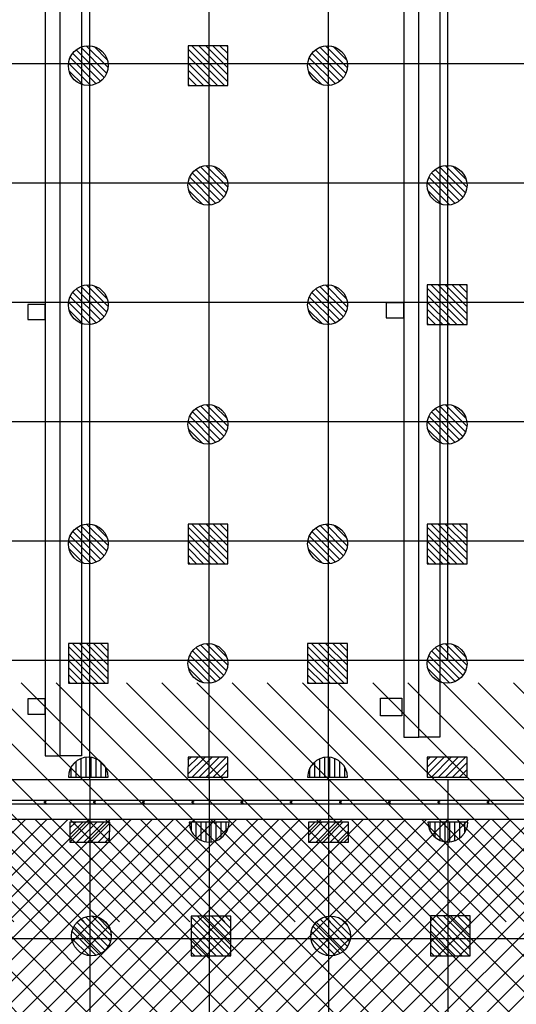
# Model space of a CAD drawing. Units: metres. Extents: x -1953 to -1685, y -991 to 2480.
# Drawn here: x -1865 to -1852, y 2270 to 2295 of the extents above; entities that cross this region are included whole.
import ezdxf

# ---------------------------------------------------------------- set-up
doc = ezdxf.new("R2010")
doc.units = ezdxf.units.M
for name, color, linetype in [('AERIEN-ELINGAGE BAS-6-2', 213, 'Continuous'), ('AERIEN-ELINGAGE BAS-6-3', 213, 'Continuous'), ('AERIEN-ELINGAGE HAUT-6-2', 5, 'Continuous'), ('AERIEN-ELINGAGE HAUT-6-3', 5, 'Continuous'), ('CANIVEAUX-6-2', 133, 'Continuous'), ('PORTE-MOBILE-6.2-6.3', 3, 'Continuous'), ('POT-RIA-ZONE-NON-CONST-6-3 PORTE 6.03', 1, 'Continuous'), ('TRAME-6-2', 12, 'Continuous'), ('TRAME-6-3', 12, 'Continuous'), ('ZONE NON ELINGABLE-6-3', 133, 'Continuous')]:
    doc.layers.add(name, color=color, linetype=linetype)
pattern_1 = [(90, (464.88478, 9.8523), (-0.125, 8e-18), [])]

# ---------------------------------------------------------------- blocks, each defined once
blk = doc.blocks.new('ÉLINGAGE BAS')
at = {"linetype": 'Continuous'}
h = blk.add_hatch(dxfattribs=at)
h.set_pattern_fill('ANSI31', color=213, angle=45, style=0, pattern_type=2)
h.set_pattern_definition(pattern_1)
edge = h.paths.add_edge_path()
edge.add_arc((0, 0), 0.5, 0, 360, ccw=False)
at = {"color": 213, "linetype": 'Continuous'}
blk.add_circle((0, 0), 0.5, dxfattribs=at)
blk = doc.blocks.new('ÉLINGAGE BAS DEMI')
at = {"linetype": 'Continuous', "ltscale": 0.3048}
h = blk.add_hatch(dxfattribs=at)
h.set_pattern_fill('ANSI31', color=213, angle=45, style=0, pattern_type=2)
h.set_pattern_definition(pattern_1)
h.paths.add_polyline_path([(0.499999, 0), (-0.5, -0.000001, 1)], flags=0)
at = {"color": 213, "linetype": 'Continuous', "ltscale": 0.3048}
blk.add_line((0.5, 0), (-0.5, 0), dxfattribs=at)
blk.add_arc((0, 0), 0.5, 180, 360, dxfattribs=at)
blk = doc.blocks.new('ÉLINGAGE HAUT')
at = {"linetype": 'Continuous'}
h = blk.add_hatch(dxfattribs=at)
h.set_pattern_fill('ANSI31', color=5, angle=45, style=0, pattern_type=2)
h.set_pattern_definition(pattern_1)
h.paths.add_polyline_path([(0, -0.707), (0.707, 0), (0, 0.707), (-0.707, 0)], flags=0)
at = {"color": 5, "linetype": 'Continuous'}
blk.add_lwpolyline([(0, -0.707), (0.707, 0), (0, 0.707), (-0.707, 0)], close=True, dxfattribs=at)
blk = doc.blocks.new('ÉLINGAGE HAUT DEMI')
at = {"linetype": 'Continuous'}
h = blk.add_hatch(dxfattribs=at)
h.set_pattern_fill('ANSI31', color=5, angle=45, style=0, pattern_type=2)
h.set_pattern_definition(pattern_1)
h.paths.add_polyline_path([(-0.354, -0.354), (0.354, 0.354), (0, 0.707), (-0.707, 0)], flags=0)
at = {"color": 5, "linetype": 'Continuous'}
blk.add_lwpolyline([(-0.354, -0.354), (0.354, 0.354), (0, 0.707), (-0.707, 0)], close=True, dxfattribs=at)

msp = doc.modelspace()

# ---------------------------------------------------------------- hatches: boundary and pattern name
at = {"layer": 'PORTE-MOBILE-6.2-6.3', "linetype": 'Continuous'}
h = msp.add_hatch(dxfattribs=at)
h.set_pattern_fill('ANSI31', color=133, scale=5, angle=-90, style=0, pattern_type=2)
h.set_pattern_definition([(315.000027, (-2830.25534, 1297.4231), (0.44194153, 0.44194194), [])])
h.paths.add_polyline_path([(-1844.794, 2278.001), (-1844.794, 2272), (-1922.794, 2271.971), (-1922.794, 2278)])
at = {"layer": 'POT-RIA-ZONE-NON-CONST-6-3 PORTE 6.03', "linetype": 'Continuous'}
h = msp.add_hatch(dxfattribs=at)
h.set_pattern_fill('ANSI31', color=256, scale=3, angle=180, style=0, pattern_type=2)
h.set_pattern_definition([(225.000027, (-2228.54302, 3854.09212), (0.26516517, -0.26516492), [])])
h.paths.add_polyline_path([(-1844.794, 2274.569), (-1844.794, 2266.569), (-1922.794, 2266.569), (-1922.794, 2274.569)], flags=0)
h.paths.add_polyline_path([(-1866.572, 2269.718), (-1904.437, 2269.718), (-1904.437, 2273.322), (-1866.572, 2273.322)], flags=0)
at = {"layer": 'ZONE NON ELINGABLE-6-3', "linetype": 'Continuous'}
h = msp.add_hatch(dxfattribs=at)
h.set_pattern_fill('ANSI31', color=133, scale=5, angle=-90, style=0, pattern_type=2)
h.set_pattern_definition([(315.000027, (-2830.2551, 1210.3731), (0.44194153, 0.44194194), [])])
h.paths.add_polyline_path([(-1922.794, 2274.569), (-1844.794, 2274.569), (-1844.794, 2215.568), (-1922.804, 2215.568), (-1922.794, 2223.569), (-1847.794, 2223.569), (-1847.794, 2266.569), (-1922.794, 2266.569)])

# ---------------------------------------------------------------- linework, layer by layer
at = {"layer": 'CANIVEAUX-6-2'}
for points in [[(-1863.914, 2317.289), (-1863.914, 2276.169), (-1863.534, 2276.169), (-1863.534, 2317.289)], [(-1863.534, 2276.169), (-1863.534, 2317.289), (-1863.004, 2317.289), (-1863.004, 2276.169)], [(-1854.904, 2317.3), (-1854.904, 2276.639), (-1854.524, 2276.639), (-1854.524, 2317.3)], [(-1854.524, 2276.639), (-1854.524, 2317.3), (-1853.994, 2317.3), (-1853.994, 2276.639)], [(-1854.904, 2287.56), (-1855.344, 2287.56), (-1855.344, 2287.18), (-1854.904, 2287.18)], [(-1863.914, 2287.519), (-1864.354, 2287.519), (-1864.354, 2287.139), (-1863.914, 2287.139)], [(-1863.914, 2277.599), (-1864.354, 2277.599), (-1864.354, 2277.219), (-1863.914, 2277.219)]]:
    msp.add_lwpolyline(points, close=True, dxfattribs=at)
at = {"layer": 'CANIVEAUX-6-2', "flags": 128}
msp.add_lwpolyline([(-1855.484, 2277.619), (-1854.954, 2277.619), (-1854.954, 2277.179), (-1855.484, 2277.179)], close=True, dxfattribs=at)
at = {"layer": 'PORTE-MOBILE-6.2-6.3', "color": 3, "linetype": 'Continuous'}
for points in [[(-1865.134, 2275.018), (-1865.134, 2275.051), (-1863.898, 2275.051), (-1863.898, 2275.018), (-1863.931, 2275.018), (-1863.931, 2274.985), (-1863.898, 2274.985), (-1863.898, 2274.951), (-1865.134, 2274.951), (-1865.134, 2274.985), (-1865.168, 2274.985), (-1865.168, 2275.018), (-1865.134, 2275.018)], [(-1863.898, 2275.018), (-1863.898, 2275.051), (-1862.661, 2275.051), (-1862.661, 2275.018), (-1862.694, 2275.018), (-1862.694, 2274.985), (-1862.661, 2274.985), (-1862.661, 2274.951), (-1863.898, 2274.951), (-1863.898, 2274.985), (-1863.931, 2274.985), (-1863.931, 2275.018), (-1863.898, 2275.018)], [(-1862.661, 2275.018), (-1862.661, 2275.051), (-1861.425, 2275.051), (-1861.425, 2275.018), (-1861.458, 2275.018), (-1861.458, 2274.985), (-1861.425, 2274.985), (-1861.425, 2274.951), (-1862.661, 2274.951), (-1862.661, 2274.985), (-1862.694, 2274.985), (-1862.694, 2275.018), (-1862.661, 2275.018)], [(-1861.425, 2275.018), (-1861.425, 2275.051), (-1860.188, 2275.051), (-1860.188, 2275.018), (-1860.221, 2275.018), (-1860.221, 2274.985), (-1860.188, 2274.985), (-1860.188, 2274.951), (-1861.425, 2274.951), (-1861.425, 2274.985), (-1861.458, 2274.985), (-1861.458, 2275.018), (-1861.425, 2275.018)], [(-1860.188, 2275.018), (-1860.188, 2275.051), (-1858.951, 2275.051), (-1858.951, 2275.018), (-1858.985, 2275.018), (-1858.985, 2274.985), (-1858.951, 2274.985), (-1858.951, 2274.951), (-1860.188, 2274.951), (-1860.188, 2274.985), (-1860.221, 2274.985), (-1860.221, 2275.018), (-1860.188, 2275.018)], [(-1858.951, 2275.018), (-1858.951, 2275.051), (-1857.715, 2275.051), (-1857.715, 2275.018), (-1857.748, 2275.018), (-1857.748, 2274.985), (-1857.715, 2274.985), (-1857.715, 2274.951), (-1858.951, 2274.951), (-1858.951, 2274.985), (-1858.985, 2274.985), (-1858.985, 2275.018), (-1858.951, 2275.018)], [(-1857.715, 2275.018), (-1857.715, 2275.051), (-1856.478, 2275.051), (-1856.478, 2275.018), (-1856.512, 2275.018), (-1856.512, 2274.985), (-1856.478, 2274.985), (-1856.478, 2274.951), (-1857.715, 2274.951), (-1857.715, 2274.985), (-1857.748, 2274.985), (-1857.748, 2275.018), (-1857.715, 2275.018)], [(-1856.478, 2275.018), (-1856.478, 2275.051), (-1855.242, 2275.051), (-1855.242, 2275.018), (-1855.275, 2275.018), (-1855.275, 2274.985), (-1855.242, 2274.985), (-1855.242, 2274.951), (-1856.478, 2274.951), (-1856.478, 2274.985), (-1856.512, 2274.985), (-1856.512, 2275.018), (-1856.478, 2275.018)], [(-1855.242, 2275.018), (-1855.242, 2275.051), (-1854.005, 2275.051), (-1854.005, 2275.018), (-1854.039, 2275.018), (-1854.039, 2274.985), (-1854.005, 2274.985), (-1854.005, 2274.951), (-1855.242, 2274.951), (-1855.242, 2274.985), (-1855.275, 2274.985), (-1855.275, 2275.018), (-1855.242, 2275.018)], [(-1854.005, 2275.018), (-1854.005, 2275.051), (-1852.769, 2275.051), (-1852.769, 2275.018), (-1852.802, 2275.018), (-1852.802, 2274.985), (-1852.769, 2274.985), (-1852.769, 2274.951), (-1854.005, 2274.951), (-1854.005, 2274.985), (-1854.039, 2274.985), (-1854.039, 2275.018), (-1854.005, 2275.018)], [(-1852.769, 2275.018), (-1852.769, 2275.051), (-1851.532, 2275.051), (-1851.532, 2275.018), (-1851.565, 2275.018), (-1851.565, 2274.985), (-1851.532, 2274.985), (-1851.532, 2274.951), (-1852.769, 2274.951), (-1852.769, 2274.985), (-1852.802, 2274.985), (-1852.802, 2275.018), (-1852.769, 2275.018)]]:
    msp.add_lwpolyline(points, dxfattribs=at)
at = {"layer": 'TRAME-6-2'}
for p, q in [((-1862.794, 2275.569), (-1862.794, 2353.569)), ((-1859.794, 2275.569), (-1859.794, 2353.569)), ((-1856.794, 2275.569), (-1856.794, 2353.569)), ((-1853.794, 2278.569), (-1853.794, 2353.569)), ((-1802.794, 2293.569), (-1922.793, 2293.569)), ((-1802.794, 2290.569), (-1922.793, 2290.569)), ((-1802.794, 2287.569), (-1922.793, 2287.569)), ((-1802.794, 2284.569), (-1922.793, 2284.569)), ((-1802.794, 2281.569), (-1922.793, 2281.569)), ((-1802.794, 2278.569), (-1922.793, 2278.569)), ((-1856.794, 2275.569), (-1877.794, 2275.569)), ((-1856.794, 2275.569), (-1877.794, 2275.569)), ((-1838.794, 2275.569), (-1856.794, 2275.569)), ((-1838.794, 2275.569), (-1856.794, 2275.569))]:
    msp.add_line(p, q, dxfattribs=at)
at = {"layer": 'TRAME-6-3'}
for p, q in [((-1862.794, 2275.569), (-1862.794, 2146.567)), ((-1859.794, 2275.569), (-1859.794, 2146.567)), ((-1856.794, 2275.569), (-1856.794, 2146.567)), ((-1853.794, 2275.569), (-1853.794, 2146.567)), ((-1844.794, 2274.569), (-1922.794, 2274.569)), ((-1844.794, 2271.569), (-1922.794, 2271.569))]:
    msp.add_line(p, q, dxfattribs=at)

# ---------------------------------------------------------------- block references
at = {"layer": 'AERIEN-ELINGAGE BAS-6-2', "color": 213, "linetype": 'Continuous', "ltscale": 0.00079375}
for name, p, rotation in [('ÉLINGAGE BAS', (-1862.832, 2293.525), 225.0000267983682), ('ÉLINGAGE BAS', (-1856.819, 2293.525), 225.0000267983682), ('ÉLINGAGE BAS', (-1859.825, 2290.518), 225.0000267983682), ('ÉLINGAGE BAS', (-1853.813, 2290.518), 225.0000267983682), ('ÉLINGAGE BAS', (-1862.832, 2287.512), 225.0000267983682), ('ÉLINGAGE BAS', (-1856.819, 2287.512), 225.0000267983682), ('ÉLINGAGE BAS', (-1859.825, 2284.505), 225.0000267983682), ('ÉLINGAGE BAS', (-1853.813, 2284.505), 225.0000267983682), ('ÉLINGAGE BAS', (-1862.832, 2281.499), 225.0000267983682), ('ÉLINGAGE BAS', (-1856.819, 2281.499), 225.0000267983682), ('ÉLINGAGE BAS', (-1859.825, 2278.493), 225.0000267983682), ('ÉLINGAGE BAS', (-1853.813, 2278.493), 225.0000267983682), ('ÉLINGAGE BAS DEMI', (-1862.832, 2275.635), 180.000026798663), ('ÉLINGAGE BAS DEMI', (-1856.819, 2275.635), 180.000026798663)]:
    msp.add_blockref(name, p, dxfattribs=dict(at, rotation=rotation))
at = {"layer": 'AERIEN-ELINGAGE BAS-6-3', "color": 213, "linetype": 'Continuous', "ltscale": 0.00079375}
for name, p, rotation in [('ÉLINGAGE BAS DEMI', (-1859.794, 2274.502), 2.679866297911245e-05), ('ÉLINGAGE BAS DEMI', (-1853.794, 2274.502), 2.679858931746603e-05), ('ÉLINGAGE BAS', (-1862.752, 2271.642), 225.0000267983682), ('ÉLINGAGE BAS', (-1856.74, 2271.641), 225.0000267983682)]:
    msp.add_blockref(name, p, dxfattribs=dict(at, rotation=rotation))
at = {"layer": 'AERIEN-ELINGAGE HAUT-6-2', "color": 5, "linetype": 'Continuous', "ltscale": 0.00079375}
for name, p, rotation in [('ÉLINGAGE HAUT', (-1859.825, 2293.525), 225.0000267983682), ('ÉLINGAGE HAUT', (-1853.813, 2287.512), 225.0000267983682), ('ÉLINGAGE HAUT', (-1859.825, 2281.499), 225.0000267983682), ('ÉLINGAGE HAUT', (-1853.813, 2281.499), 225.0000267983682), ('ÉLINGAGE HAUT', (-1862.832, 2278.493), 225.0000267983682), ('ÉLINGAGE HAUT', (-1856.819, 2278.493), 225.0000267983682), ('ÉLINGAGE HAUT DEMI', (-1859.825, 2275.635), 315.0000267983682), ('ÉLINGAGE HAUT DEMI', (-1853.813, 2275.635), 315.0000267983682)]:
    msp.add_blockref(name, p, dxfattribs=dict(at, rotation=rotation))
at = {"layer": 'AERIEN-ELINGAGE HAUT-6-3', "color": 5, "linetype": 'Continuous', "ltscale": 0.00079375}
for name, p, rotation in [('ÉLINGAGE HAUT DEMI', (-1862.794, 2274.502), 135.0000267983682), ('ÉLINGAGE HAUT DEMI', (-1856.794, 2274.502), 135.0000267983682), ('ÉLINGAGE HAUT', (-1859.746, 2271.641), 225.0000267983682), ('ÉLINGAGE HAUT', (-1853.734, 2271.642), 225.0000267983682)]:
    msp.add_blockref(name, p, dxfattribs=dict(at, rotation=rotation))

doc.saveas('drawing.dxf')
